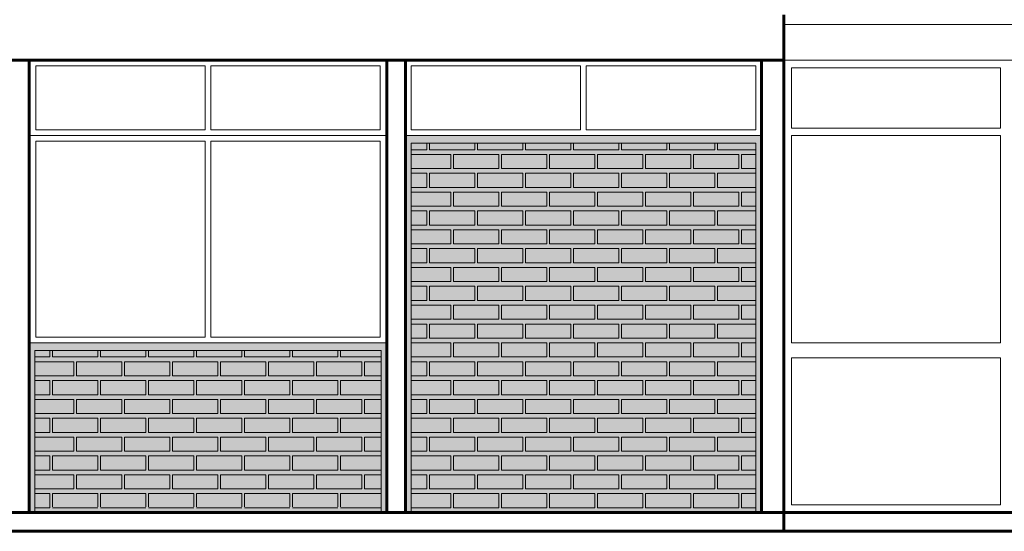
# Model space of a CAD drawing. Units: millimetres. Extents: x 66 to 1059, y 110 to 254.
# Drawn here: x 139 to 145, y 213 to 215 of the extents above; entities that cross this region are included whole.
import ezdxf

# ---------------------------------------------------------------- set-up
doc = ezdxf.new("R2010")
doc.units = ezdxf.units.MM
doc.layers.get('0').update_dxf_attribs({"lineweight": 18})
for name, color, linetype, lineweight in [('0.05', 8, 'Continuous', 5), ('0.13', 6, 'Continuous', 13), ('0.6', 4, 'Continuous', 60)]:
    doc.layers.add(name, color=color, linetype=linetype, lineweight=lineweight)

msp = doc.modelspace()

# ---------------------------------------------------------------- hatches: boundary and pattern name
at = {"layer": '0.05', "true_color": 0x34a8da}
h = msp.add_hatch(color=143, dxfattribs=at)
h.dxf.hatch_style = 1
h.paths.add_polyline_path([(137.4975, 212.6945), (139.3875, 212.6945), (139.3875, 213.5945), (137.4975, 213.5945)])
h.paths.add_polyline_path([(139.4875, 213.5945), (141.3875, 213.5945), (141.3875, 212.6945), (139.4875, 212.6945)])
h.paths.add_polyline_path([(141.4875, 212.6945), (143.3775, 212.6945), (143.3775, 214.6945), (141.4875, 214.6945)])

# ---------------------------------------------------------------- linework, layer by layer
at = {"ltscale": 0.06}
for p, q in [((140.4225, 215.0645), (140.4225, 214.7245)), ((140.4525, 215.0645), (140.4525, 214.7245)), ((142.4175, 215.0645), (142.4175, 214.7245)), ((142.4475, 215.0645), (142.4475, 214.7245)), ((139.4925, 214.6945), (141.3825, 214.6945)), ((141.4875, 214.6945), (143.3775, 214.6945)), ((141.5175, 212.6945), (141.5175, 214.6545)), ((141.5175, 214.6545), (143.3475, 214.6545)), ((143.3475, 212.6945), (143.3475, 214.6545)), ((139.4875, 213.5945), (141.3875, 213.5945)), ((139.5175, 213.5545), (141.3575, 213.5545)), ((139.5175, 212.6945), (139.5175, 213.5545)), ((141.3575, 212.6945), (141.3575, 213.5545))]:
    msp.add_line(p, q, dxfattribs=at)
for points in [[(140.4225, 214.7245), (139.5225, 214.7245), (139.5225, 215.0645), (140.4225, 215.0645)], [(140.4525, 215.0645), (141.3525, 215.0645), (141.3525, 214.7245), (140.4525, 214.7245)], [(142.4175, 214.7245), (141.5175, 214.7245), (141.5175, 215.0645), (142.4175, 215.0645)], [(142.4475, 215.0645), (143.3475, 215.0645), (143.3475, 214.7245), (142.4475, 214.7245)]]:
    msp.add_lwpolyline(points, dxfattribs=at)
at = {"layer": '0.05', "ltscale": 0.06}
for p, q in [((141.6, 214.6195), (141.5175, 214.6195)), ((141.6, 214.6195), (141.6, 214.6545)), ((141.615, 214.6195), (141.615, 214.6545)), ((141.855, 214.6195), (141.615, 214.6195)), ((141.855, 214.6195), (141.855, 214.6545)), ((141.87, 214.6195), (141.87, 214.6545)), ((142.11, 214.6195), (141.87, 214.6195)), ((142.11, 214.6195), (142.11, 214.6545)), ((142.125, 214.6195), (142.125, 214.6545)), ((142.365, 214.6195), (142.125, 214.6195)), ((142.365, 214.6195), (142.365, 214.6545)), ((142.38, 214.6195), (142.38, 214.6545)), ((142.62, 214.6195), (142.38, 214.6195)), ((142.62, 214.6195), (142.62, 214.6545)), ((142.635, 214.6195), (142.635, 214.6545)), ((142.875, 214.6195), (142.875, 214.6545)), ((142.89, 214.6195), (142.89, 214.6545)), ((143.13, 214.6195), (142.89, 214.6195)), ((143.13, 214.6195), (143.13, 214.6545)), ((143.145, 214.6195), (143.145, 214.6545)), ((143.3475, 214.6195), (143.145, 214.6195)), ((141.7275, 214.5945), (141.5175, 214.5945)), ((141.7275, 214.5195), (141.7275, 214.5945)), ((141.7425, 214.5195), (141.7425, 214.5945)), ((141.9825, 214.5945), (141.7425, 214.5945)), ((141.9825, 214.5195), (141.9825, 214.5945)), ((141.9975, 214.5195), (141.9975, 214.5945)), ((142.2375, 214.5945), (141.9975, 214.5945)), ((142.2375, 214.5195), (142.2375, 214.5945)), ((142.2525, 214.5195), (142.2525, 214.5945)), ((142.4925, 214.5945), (142.2525, 214.5945)), ((142.4925, 214.5195), (142.4925, 214.5945)), ((142.5075, 214.5195), (142.5075, 214.5945)), ((142.7475, 214.5945), (142.5075, 214.5945)), ((142.7475, 214.5195), (142.7475, 214.5945)), ((142.7625, 214.5195), (142.7625, 214.5945)), ((143.0025, 214.5945), (142.7625, 214.5945)), ((143.0025, 214.5195), (143.0025, 214.5945)), ((143.0175, 214.5195), (143.0175, 214.5945)), ((143.2575, 214.5945), (143.0175, 214.5945)), ((143.2575, 214.5195), (143.2575, 214.5945)), ((143.3475, 214.5945), (143.2725, 214.5945)), ((143.2725, 214.5195), (143.2725, 214.5945)), ((141.7275, 214.5195), (141.5175, 214.5195)), ((141.9825, 214.5195), (141.7425, 214.5195)), ((142.2375, 214.5195), (141.9975, 214.5195)), ((142.4925, 214.5195), (142.2525, 214.5195)), ((142.7475, 214.5195), (142.5075, 214.5195)), ((143.0025, 214.5195), (142.7625, 214.5195)), ((143.2575, 214.5195), (143.0175, 214.5195)), ((143.3475, 214.5195), (143.2725, 214.5195)), ((141.6, 214.4945), (141.5175, 214.4945)), ((141.6, 214.4195), (141.6, 214.4945)), ((141.615, 214.4195), (141.615, 214.4945)), ((141.855, 214.4945), (141.615, 214.4945)), ((141.855, 214.4195), (141.855, 214.4945)), ((141.87, 214.4195), (141.87, 214.4945)), ((142.11, 214.4945), (141.87, 214.4945)), ((142.11, 214.4195), (142.11, 214.4945)), ((142.125, 214.4195), (142.125, 214.4945)), ((142.365, 214.4945), (142.125, 214.4945)), ((142.365, 214.4195), (142.365, 214.4945)), ((142.62, 214.4945), (142.38, 214.4945)), ((142.38, 214.4195), (142.38, 214.4945)), ((142.62, 214.4195), (142.62, 214.4945)), ((142.635, 214.4195), (142.635, 214.4945)), ((142.875, 214.4945), (142.635, 214.4945)), ((142.875, 214.4195), (142.875, 214.4945)), ((143.13, 214.4945), (142.89, 214.4945)), ((142.89, 214.4195), (142.89, 214.4945)), ((143.13, 214.4195), (143.13, 214.4945)), ((143.3475, 214.4945), (143.145, 214.4945)), ((143.145, 214.4195), (143.145, 214.4945)), ((141.6, 214.4195), (141.5175, 214.4195)), ((141.7275, 214.3945), (141.5175, 214.3945)), ((141.855, 214.4195), (141.615, 214.4195)), ((141.7275, 214.3195), (141.7275, 214.3945)), ((141.7425, 214.3195), (141.7425, 214.3945)), ((141.9825, 214.3945), (141.7425, 214.3945)), ((142.11, 214.4195), (141.87, 214.4195)), ((141.9825, 214.3195), (141.9825, 214.3945)), ((141.9975, 214.3195), (141.9975, 214.3945)), ((142.2375, 214.3945), (141.9975, 214.3945)), ((142.365, 214.4195), (142.125, 214.4195)), ((142.2375, 214.3195), (142.2375, 214.3945)), ((142.2525, 214.3195), (142.2525, 214.3945)), ((142.4925, 214.3945), (142.2525, 214.3945)), ((142.62, 214.4195), (142.38, 214.4195)), ((142.4925, 214.3195), (142.4925, 214.3945)), ((142.5075, 214.3195), (142.5075, 214.3945)), ((142.7475, 214.3945), (142.5075, 214.3945)), ((142.875, 214.4195), (142.635, 214.4195)), ((142.7475, 214.3195), (142.7475, 214.3945)), ((142.7625, 214.3195), (142.7625, 214.3945)), ((143.0025, 214.3945), (142.7625, 214.3945)), ((143.13, 214.4195), (142.89, 214.4195)), ((143.0025, 214.3195), (143.0025, 214.3945)), ((143.0175, 214.3195), (143.0175, 214.3945)), ((143.2575, 214.3945), (143.0175, 214.3945)), ((143.3475, 214.4195), (143.145, 214.4195)), ((143.2575, 214.3195), (143.2575, 214.3945)), ((143.3475, 214.3945), (143.2725, 214.3945)), ((143.2725, 214.3195), (143.2725, 214.3945)), ((141.7275, 214.3195), (141.5175, 214.3195)), ((141.6, 214.2945), (141.5175, 214.2945)), ((141.6, 214.2195), (141.6, 214.2945)), ((141.615, 214.2195), (141.615, 214.2945)), ((141.855, 214.2945), (141.615, 214.2945)), ((141.9825, 214.3195), (141.7425, 214.3195)), ((141.855, 214.2195), (141.855, 214.2945)), ((141.87, 214.2195), (141.87, 214.2945)), ((142.11, 214.2945), (141.87, 214.2945)), ((142.2375, 214.3195), (141.9975, 214.3195)), ((142.11, 214.2195), (142.11, 214.2945)), ((142.125, 214.2195), (142.125, 214.2945)), ((142.365, 214.2945), (142.125, 214.2945)), ((142.4925, 214.3195), (142.2525, 214.3195)), ((142.365, 214.2195), (142.365, 214.2945)), ((142.62, 214.2945), (142.38, 214.2945)), ((142.38, 214.2195), (142.38, 214.2945)), ((142.7475, 214.3195), (142.5075, 214.3195)), ((142.62, 214.2195), (142.62, 214.2945)), ((142.635, 214.2195), (142.635, 214.2945)), ((142.875, 214.2945), (142.635, 214.2945)), ((143.0025, 214.3195), (142.7625, 214.3195)), ((142.875, 214.2195), (142.875, 214.2945)), ((143.13, 214.2945), (142.89, 214.2945)), ((142.89, 214.2195), (142.89, 214.2945)), ((143.2575, 214.3195), (143.0175, 214.3195)), ((143.13, 214.2195), (143.13, 214.2945)), ((143.3475, 214.2945), (143.145, 214.2945)), ((143.145, 214.2195), (143.145, 214.2945)), ((143.3475, 214.3195), (143.2725, 214.3195)), ((141.6, 214.2195), (141.5175, 214.2195)), ((141.7275, 214.1945), (141.5175, 214.1945)), ((141.855, 214.2195), (141.615, 214.2195)), ((141.7275, 214.1195), (141.7275, 214.1945)), ((141.7425, 214.1195), (141.7425, 214.1945)), ((141.9825, 214.1945), (141.7425, 214.1945)), ((142.11, 214.2195), (141.87, 214.2195)), ((141.9825, 214.1195), (141.9825, 214.1945)), ((141.9975, 214.1195), (141.9975, 214.1945)), ((142.2375, 214.1945), (141.9975, 214.1945)), ((142.365, 214.2195), (142.125, 214.2195)), ((142.2375, 214.1195), (142.2375, 214.1945)), ((142.2525, 214.1195), (142.2525, 214.1945)), ((142.4925, 214.1945), (142.2525, 214.1945)), ((142.62, 214.2195), (142.38, 214.2195)), ((142.4925, 214.1195), (142.4925, 214.1945)), ((142.5075, 214.1195), (142.5075, 214.1945)), ((142.7475, 214.1945), (142.5075, 214.1945)), ((142.875, 214.2195), (142.635, 214.2195)), ((142.7475, 214.1195), (142.7475, 214.1945)), ((143.13, 214.2195), (142.89, 214.2195)), ((143.0025, 214.1195), (143.0025, 214.1945)), ((143.0175, 214.1195), (143.0175, 214.1945)), ((143.2575, 214.1945), (143.0175, 214.1945)), ((143.3475, 214.2195), (143.145, 214.2195)), ((143.2575, 214.1195), (143.2575, 214.1945)), ((143.3475, 214.1945), (143.2725, 214.1945)), ((143.2725, 214.1195), (143.2725, 214.1945)), ((141.7275, 214.1195), (141.5175, 214.1195)), ((141.6, 214.0945), (141.5175, 214.0945)), ((141.6, 214.0195), (141.6, 214.0945)), ((141.615, 214.0195), (141.615, 214.0945)), ((141.855, 214.0945), (141.615, 214.0945)), ((141.9825, 214.1195), (141.7425, 214.1195)), ((141.855, 214.0195), (141.855, 214.0945)), ((141.87, 214.0195), (141.87, 214.0945)), ((142.11, 214.0945), (141.87, 214.0945)), ((142.2375, 214.1195), (141.9975, 214.1195)), ((142.11, 214.0195), (142.11, 214.0945)), ((142.125, 214.0195), (142.125, 214.0945)), ((142.365, 214.0945), (142.125, 214.0945)), ((142.4925, 214.1195), (142.2525, 214.1195)), ((142.365, 214.0195), (142.365, 214.0945)), ((142.62, 214.0945), (142.38, 214.0945)), ((142.38, 214.0195), (142.38, 214.0945)), ((142.7475, 214.1195), (142.5075, 214.1195)), ((142.62, 214.0195), (142.62, 214.0945)), ((142.635, 214.0195), (142.635, 214.0945)), ((142.875, 214.0945), (142.635, 214.0945)), ((142.875, 214.0195), (142.875, 214.0945)), ((143.13, 214.0945), (142.89, 214.0945)), ((142.89, 214.0195), (142.89, 214.0945)), ((143.2575, 214.1195), (143.0175, 214.1195)), ((143.13, 214.0195), (143.13, 214.0945)), ((143.3475, 214.0945), (143.145, 214.0945)), ((143.145, 214.0195), (143.145, 214.0945)), ((143.3475, 214.1195), (143.2725, 214.1195)), ((141.6, 214.0195), (141.5175, 214.0195)), ((141.7275, 213.9945), (141.5175, 213.9945)), ((141.855, 214.0195), (141.615, 214.0195)), ((141.7275, 213.9195), (141.7275, 213.9945)), ((141.7425, 213.9195), (141.7425, 213.9945)), ((141.9825, 213.9945), (141.7425, 213.9945)), ((142.11, 214.0195), (141.87, 214.0195)), ((141.9825, 213.9195), (141.9825, 213.9945)), ((141.9975, 213.9195), (141.9975, 213.9945)), ((142.2375, 213.9945), (141.9975, 213.9945)), ((142.365, 214.0195), (142.125, 214.0195)), ((142.2375, 213.9195), (142.2375, 213.9945)), ((142.2525, 213.9195), (142.2525, 213.9945)), ((142.4925, 213.9945), (142.2525, 213.9945)), ((142.62, 214.0195), (142.38, 214.0195)), ((142.4925, 213.9195), (142.4925, 213.9945)), ((142.5075, 213.9195), (142.5075, 213.9945)), ((142.7475, 213.9945), (142.5075, 213.9945)), ((142.7475, 213.9195), (142.7475, 213.9945)), ((142.7625, 213.9195), (142.7625, 213.9945)), ((143.0025, 213.9945), (142.7625, 213.9945)), ((143.13, 214.0195), (142.89, 214.0195)), ((143.0025, 213.9195), (143.0025, 213.9945)), ((143.0175, 213.9195), (143.0175, 213.9945)), ((143.2575, 213.9945), (143.0175, 213.9945)), ((143.3475, 214.0195), (143.145, 214.0195)), ((143.2575, 213.9195), (143.2575, 213.9945)), ((143.3475, 213.9945), (143.2725, 213.9945)), ((143.2725, 213.9195), (143.2725, 213.9945)), ((141.7275, 213.9195), (141.5175, 213.9195)), ((141.6, 213.8945), (141.5175, 213.8945)), ((141.6, 213.8195), (141.6, 213.8945)), ((141.615, 213.8195), (141.615, 213.8945)), ((141.855, 213.8945), (141.615, 213.8945)), ((141.9825, 213.9195), (141.7425, 213.9195)), ((141.855, 213.8195), (141.855, 213.8945)), ((141.87, 213.8195), (141.87, 213.8945)), ((142.11, 213.8945), (141.87, 213.8945)), ((142.2375, 213.9195), (141.9975, 213.9195)), ((142.11, 213.8195), (142.11, 213.8945)), ((142.125, 213.8195), (142.125, 213.8945)), ((142.365, 213.8945), (142.125, 213.8945)), ((142.4925, 213.9195), (142.2525, 213.9195)), ((142.365, 213.8195), (142.365, 213.8945)), ((142.62, 213.8945), (142.38, 213.8945)), ((142.38, 213.8195), (142.38, 213.8945)), ((142.7475, 213.9195), (142.5075, 213.9195)), ((142.62, 213.8195), (142.62, 213.8945)), ((142.635, 213.8195), (142.635, 213.8945)), ((142.875, 213.8945), (142.635, 213.8945)), ((143.0025, 213.9195), (142.7625, 213.9195)), ((142.875, 213.8195), (142.875, 213.8945)), ((143.13, 213.8945), (142.89, 213.8945)), ((142.89, 213.8195), (142.89, 213.8945)), ((143.2575, 213.9195), (143.0175, 213.9195)), ((143.13, 213.8195), (143.13, 213.8945)), ((143.3475, 213.8945), (143.145, 213.8945)), ((143.145, 213.8195), (143.145, 213.8945)), ((143.3475, 213.9195), (143.2725, 213.9195)), ((141.6, 213.8195), (141.5175, 213.8195)), ((141.855, 213.8195), (141.615, 213.8195)), ((142.11, 213.8195), (141.87, 213.8195)), ((142.365, 213.8195), (142.125, 213.8195)), ((142.62, 213.8195), (142.38, 213.8195)), ((142.875, 213.8195), (142.635, 213.8195)), ((143.13, 213.8195), (142.89, 213.8195)), ((143.3475, 213.8195), (143.145, 213.8195)), ((141.7275, 213.7945), (141.5175, 213.7945)), ((141.7275, 213.7195), (141.7275, 213.7945)), ((141.7425, 213.7195), (141.7425, 213.7945)), ((141.9825, 213.7945), (141.7425, 213.7945)), ((141.9825, 213.7195), (141.9825, 213.7945)), ((141.9975, 213.7195), (141.9975, 213.7945)), ((142.2375, 213.7945), (141.9975, 213.7945)), ((142.2375, 213.7195), (142.2375, 213.7945)), ((142.2525, 213.7195), (142.2525, 213.7945)), ((142.4925, 213.7945), (142.2525, 213.7945)), ((142.4925, 213.7195), (142.4925, 213.7945)), ((142.5075, 213.7195), (142.5075, 213.7945)), ((142.7475, 213.7945), (142.5075, 213.7945)), ((142.7475, 213.7195), (142.7475, 213.7945)), ((142.7625, 213.7195), (142.7625, 213.7945)), ((143.0025, 213.7945), (142.7625, 213.7945)), ((143.0025, 213.7195), (143.0025, 213.7945)), ((143.0175, 213.7195), (143.0175, 213.7945)), ((143.2575, 213.7945), (143.0175, 213.7945)), ((143.2575, 213.7195), (143.2575, 213.7945)), ((143.3475, 213.7945), (143.2725, 213.7945)), ((143.2725, 213.7195), (143.2725, 213.7945)), ((141.7275, 213.7195), (141.5175, 213.7195)), ((141.9825, 213.7195), (141.7425, 213.7195)), ((142.2375, 213.7195), (141.9975, 213.7195)), ((142.4925, 213.7195), (142.2525, 213.7195)), ((142.7475, 213.7195), (142.5075, 213.7195)), ((143.0025, 213.7195), (142.7625, 213.7195)), ((143.2575, 213.7195), (143.0175, 213.7195)), ((143.3475, 213.7195), (143.2725, 213.7195)), ((141.6, 213.6945), (141.5175, 213.6945)), ((141.6, 213.6195), (141.6, 213.6945)), ((141.615, 213.6195), (141.615, 213.6945)), ((141.855, 213.6945), (141.615, 213.6945)), ((141.855, 213.6195), (141.855, 213.6945)), ((141.87, 213.6195), (141.87, 213.6945)), ((142.11, 213.6945), (141.87, 213.6945)), ((142.11, 213.6195), (142.11, 213.6945)), ((142.125, 213.6195), (142.125, 213.6945)), ((142.365, 213.6945), (142.125, 213.6945)), ((142.365, 213.6195), (142.365, 213.6945)), ((142.62, 213.6945), (142.38, 213.6945)), ((142.38, 213.6195), (142.38, 213.6945)), ((142.62, 213.6195), (142.62, 213.6945)), ((142.635, 213.6195), (142.635, 213.6945)), ((142.875, 213.6945), (142.635, 213.6945)), ((142.875, 213.6195), (142.875, 213.6945)), ((143.13, 213.6945), (142.89, 213.6945)), ((142.89, 213.6195), (142.89, 213.6945)), ((143.13, 213.6195), (143.13, 213.6945)), ((143.3475, 213.6945), (143.145, 213.6945)), ((143.145, 213.6195), (143.145, 213.6945)), ((141.6, 213.6195), (141.5175, 213.6195)), ((141.855, 213.6195), (141.615, 213.6195)), ((142.11, 213.6195), (141.87, 213.6195)), ((142.365, 213.6195), (142.125, 213.6195)), ((142.62, 213.6195), (142.38, 213.6195)), ((142.875, 213.6195), (142.635, 213.6195)), ((143.13, 213.6195), (142.89, 213.6195)), ((143.3475, 213.6195), (143.145, 213.6195)), ((141.7275, 213.5945), (141.5175, 213.5945)), ((141.7275, 213.5195), (141.7275, 213.5945)), ((141.7425, 213.5195), (141.7425, 213.5945)), ((141.9825, 213.5945), (141.7425, 213.5945)), ((141.9825, 213.5195), (141.9825, 213.5945)), ((141.9975, 213.5195), (141.9975, 213.5945)), ((142.2375, 213.5945), (141.9975, 213.5945)), ((142.2375, 213.5195), (142.2375, 213.5945)), ((142.2525, 213.5195), (142.2525, 213.5945)), ((142.4925, 213.5945), (142.2525, 213.5945)), ((142.4925, 213.5195), (142.4925, 213.5945)), ((142.5075, 213.5195), (142.5075, 213.5945)), ((142.7475, 213.5945), (142.5075, 213.5945)), ((142.7475, 213.5195), (142.7475, 213.5945)), ((142.7625, 213.5195), (142.7625, 213.5945)), ((143.0025, 213.5945), (142.7625, 213.5945)), ((143.0025, 213.5195), (143.0025, 213.5945)), ((143.0175, 213.5195), (143.0175, 213.5945)), ((143.2575, 213.5945), (143.0175, 213.5945)), ((143.2575, 213.5195), (143.2575, 213.5945)), ((143.3475, 213.5945), (143.2725, 213.5945)), ((143.2725, 213.5195), (143.2725, 213.5945)), ((139.5175, 213.5195), (139.5975, 213.5195)), ((139.5975, 213.5195), (139.5975, 213.5545)), ((139.6125, 213.5195), (139.6125, 213.5545)), ((139.6125, 213.5195), (139.8525, 213.5195)), ((139.8525, 213.5195), (139.8525, 213.5545)), ((139.8675, 213.5195), (139.8675, 213.5545)), ((139.8675, 213.5195), (140.1075, 213.5195)), ((140.1075, 213.5195), (140.1075, 213.5545)), ((140.1225, 213.5195), (140.1225, 213.5545)), ((140.1225, 213.5195), (140.3625, 213.5195)), ((140.3625, 213.5195), (140.3625, 213.5545)), ((140.3775, 213.5195), (140.3775, 213.5545)), ((140.3775, 213.5195), (140.6175, 213.5195)), ((140.6175, 213.5195), (140.6175, 213.5545)), ((140.6325, 213.5195), (140.6325, 213.5545)), ((140.6325, 213.5195), (140.8725, 213.5195)), ((140.8725, 213.5195), (140.8725, 213.5545)), ((140.8875, 213.5195), (140.8875, 213.5545)), ((140.8875, 213.5195), (141.1275, 213.5195)), ((141.1275, 213.5195), (141.1275, 213.5545)), ((141.1425, 213.5195), (141.1425, 213.5545)), ((141.1425, 213.5195), (141.3575, 213.5195)), ((141.7275, 213.5195), (141.5175, 213.5195)), ((141.9825, 213.5195), (141.7425, 213.5195)), ((142.2375, 213.5195), (141.9975, 213.5195)), ((142.4925, 213.5195), (142.2525, 213.5195)), ((142.7475, 213.5195), (142.5075, 213.5195)), ((143.0025, 213.5195), (142.7625, 213.5195)), ((143.2575, 213.5195), (143.0175, 213.5195)), ((143.3475, 213.5195), (143.2725, 213.5195)), ((139.5175, 213.4945), (139.725, 213.4945)), ((139.725, 213.4195), (139.725, 213.4945)), ((139.74, 213.4195), (139.74, 213.4945)), ((139.74, 213.4945), (139.98, 213.4945)), ((139.98, 213.4195), (139.98, 213.4945)), ((139.995, 213.4195), (139.995, 213.4945)), ((139.995, 213.4945), (140.235, 213.4945)), ((140.235, 213.4195), (140.235, 213.4945)), ((140.25, 213.4195), (140.25, 213.4945)), ((140.25, 213.4945), (140.49, 213.4945)), ((140.49, 213.4195), (140.49, 213.4945)), ((140.505, 213.4195), (140.505, 213.4945)), ((140.505, 213.4945), (140.745, 213.4945)), ((140.745, 213.4195), (140.745, 213.4945)), ((140.76, 213.4195), (140.76, 213.4945)), ((140.76, 213.4945), (141, 213.4945)), ((141, 213.4195), (141, 213.4945)), ((141.015, 213.4195), (141.015, 213.4945)), ((141.015, 213.4945), (141.255, 213.4945)), ((141.255, 213.4195), (141.255, 213.4945)), ((141.27, 213.4195), (141.27, 213.4945)), ((141.27, 213.4945), (141.3575, 213.4945)), ((141.6, 213.4945), (141.5175, 213.4945)), ((141.6, 213.4195), (141.6, 213.4945)), ((141.615, 213.4195), (141.615, 213.4945)), ((141.855, 213.4945), (141.615, 213.4945)), ((141.855, 213.4195), (141.855, 213.4945)), ((141.87, 213.4195), (141.87, 213.4945)), ((142.11, 213.4945), (141.87, 213.4945)), ((142.11, 213.4195), (142.11, 213.4945)), ((142.125, 213.4195), (142.125, 213.4945)), ((142.365, 213.4945), (142.125, 213.4945)), ((142.365, 213.4195), (142.365, 213.4945)), ((142.62, 213.4945), (142.38, 213.4945)), ((142.38, 213.4195), (142.38, 213.4945)), ((142.62, 213.4195), (142.62, 213.4945)), ((142.635, 213.4195), (142.635, 213.4945)), ((142.875, 213.4945), (142.635, 213.4945)), ((142.875, 213.4195), (142.875, 213.4945)), ((143.13, 213.4945), (142.89, 213.4945)), ((142.89, 213.4195), (142.89, 213.4945)), ((143.13, 213.4195), (143.13, 213.4945)), ((143.3475, 213.4945), (143.145, 213.4945)), ((143.145, 213.4195), (143.145, 213.4945)), ((139.5175, 213.4195), (139.725, 213.4195)), ((139.74, 213.4195), (139.98, 213.4195)), ((139.995, 213.4195), (140.235, 213.4195)), ((140.25, 213.4195), (140.49, 213.4195)), ((140.505, 213.4195), (140.745, 213.4195)), ((140.76, 213.4195), (141, 213.4195)), ((141.015, 213.4195), (141.255, 213.4195)), ((141.27, 213.4195), (141.3575, 213.4195)), ((141.6, 213.4195), (141.5175, 213.4195)), ((141.855, 213.4195), (141.615, 213.4195)), ((142.11, 213.4195), (141.87, 213.4195)), ((142.365, 213.4195), (142.125, 213.4195)), ((142.62, 213.4195), (142.38, 213.4195)), ((142.875, 213.4195), (142.635, 213.4195)), ((143.13, 213.4195), (142.89, 213.4195)), ((143.3475, 213.4195), (143.145, 213.4195)), ((139.5175, 213.3945), (139.5975, 213.3945)), ((139.5975, 213.3195), (139.5975, 213.3945)), ((139.6125, 213.3195), (139.6125, 213.3945)), ((139.6125, 213.3945), (139.8525, 213.3945)), ((139.8525, 213.3195), (139.8525, 213.3945)), ((139.8675, 213.3195), (139.8675, 213.3945)), ((139.8675, 213.3945), (140.1075, 213.3945)), ((140.1075, 213.3195), (140.1075, 213.3945)), ((140.1225, 213.3195), (140.1225, 213.3945)), ((140.1225, 213.3945), (140.3625, 213.3945)), ((140.3625, 213.3195), (140.3625, 213.3945)), ((140.3775, 213.3195), (140.3775, 213.3945)), ((140.3775, 213.3945), (140.6175, 213.3945)), ((140.6175, 213.3195), (140.6175, 213.3945)), ((140.6325, 213.3195), (140.6325, 213.3945)), ((140.6325, 213.3945), (140.8725, 213.3945)), ((140.8725, 213.3195), (140.8725, 213.3945)), ((140.8875, 213.3195), (140.8875, 213.3945)), ((140.8875, 213.3945), (141.1275, 213.3945)), ((141.1275, 213.3195), (141.1275, 213.3945)), ((141.1425, 213.3195), (141.1425, 213.3945)), ((141.1425, 213.3945), (141.3575, 213.3945)), ((141.7275, 213.3945), (141.5175, 213.3945)), ((141.7275, 213.3195), (141.7275, 213.3945)), ((141.7425, 213.3195), (141.7425, 213.3945)), ((141.9825, 213.3945), (141.7425, 213.3945)), ((141.9825, 213.3195), (141.9825, 213.3945)), ((141.9975, 213.3195), (141.9975, 213.3945)), ((142.2375, 213.3945), (141.9975, 213.3945)), ((142.2375, 213.3195), (142.2375, 213.3945)), ((142.2525, 213.3195), (142.2525, 213.3945)), ((142.4925, 213.3945), (142.2525, 213.3945)), ((142.4925, 213.3195), (142.4925, 213.3945)), ((142.5075, 213.3195), (142.5075, 213.3945)), ((142.7475, 213.3945), (142.5075, 213.3945)), ((142.7475, 213.3195), (142.7475, 213.3945)), ((142.7625, 213.3195), (142.7625, 213.3945)), ((143.0025, 213.3945), (142.7625, 213.3945)), ((143.0025, 213.3195), (143.0025, 213.3945)), ((143.0175, 213.3195), (143.0175, 213.3945)), ((143.2575, 213.3945), (143.0175, 213.3945)), ((143.2575, 213.3195), (143.2575, 213.3945)), ((143.3475, 213.3945), (143.2725, 213.3945)), ((143.2725, 213.3195), (143.2725, 213.3945)), ((139.5175, 213.3195), (139.5975, 213.3195)), ((139.6125, 213.3195), (139.8525, 213.3195)), ((139.8675, 213.3195), (140.1075, 213.3195)), ((140.1225, 213.3195), (140.3625, 213.3195)), ((140.3775, 213.3195), (140.6175, 213.3195)), ((140.6325, 213.3195), (140.8725, 213.3195)), ((141.1425, 213.3195), (141.3575, 213.3195)), ((141.7275, 213.3195), (141.5175, 213.3195)), ((141.9825, 213.3195), (141.7425, 213.3195)), ((142.2375, 213.3195), (141.9975, 213.3195)), ((142.4925, 213.3195), (142.2525, 213.3195)), ((142.7475, 213.3195), (142.5075, 213.3195)), ((143.0025, 213.3195), (142.7625, 213.3195)), ((143.2575, 213.3195), (143.0175, 213.3195)), ((143.3475, 213.3195), (143.2725, 213.3195)), ((139.5175, 213.2945), (139.725, 213.2945)), ((139.725, 213.2195), (139.725, 213.2945)), ((139.74, 213.2195), (139.74, 213.2945)), ((139.74, 213.2945), (139.98, 213.2945)), ((139.98, 213.2195), (139.98, 213.2945)), ((139.995, 213.2195), (139.995, 213.2945)), ((139.995, 213.2945), (140.235, 213.2945)), ((140.235, 213.2195), (140.235, 213.2945)), ((140.25, 213.2195), (140.25, 213.2945)), ((140.25, 213.2945), (140.49, 213.2945)), ((140.49, 213.2195), (140.49, 213.2945)), ((140.505, 213.2195), (140.505, 213.2945)), ((140.505, 213.2945), (140.745, 213.2945)), ((140.745, 213.2195), (140.745, 213.2945)), ((140.76, 213.2195), (140.76, 213.2945)), ((140.76, 213.2945), (141, 213.2945)), ((141, 213.2195), (141, 213.2945)), ((141.015, 213.2195), (141.015, 213.2945)), ((141.015, 213.2945), (141.255, 213.2945)), ((141.255, 213.2195), (141.255, 213.2945)), ((141.27, 213.2195), (141.27, 213.2945)), ((141.27, 213.2945), (141.3575, 213.2945)), ((141.6, 213.2945), (141.5175, 213.2945)), ((141.6, 213.2195), (141.6, 213.2945)), ((141.615, 213.2195), (141.615, 213.2945)), ((141.855, 213.2945), (141.615, 213.2945)), ((141.855, 213.2195), (141.855, 213.2945)), ((141.87, 213.2195), (141.87, 213.2945)), ((142.11, 213.2945), (141.87, 213.2945)), ((142.11, 213.2195), (142.11, 213.2945)), ((142.125, 213.2195), (142.125, 213.2945)), ((142.365, 213.2945), (142.125, 213.2945)), ((142.365, 213.2195), (142.365, 213.2945)), ((142.62, 213.2945), (142.38, 213.2945)), ((142.38, 213.2195), (142.38, 213.2945)), ((142.62, 213.2195), (142.62, 213.2945)), ((142.635, 213.2195), (142.635, 213.2945)), ((142.875, 213.2945), (142.635, 213.2945)), ((142.875, 213.2195), (142.875, 213.2945)), ((142.89, 213.2195), (142.89, 213.2945)), ((143.13, 213.2195), (143.13, 213.2945)), ((143.3475, 213.2945), (143.145, 213.2945)), ((143.145, 213.2195), (143.145, 213.2945)), ((139.5175, 213.2195), (139.725, 213.2195)), ((139.5175, 213.1945), (139.5975, 213.1945)), ((139.5975, 213.1195), (139.5975, 213.1945)), ((139.6125, 213.1195), (139.6125, 213.1945)), ((139.6125, 213.1945), (139.8525, 213.1945)), ((139.74, 213.2195), (139.98, 213.2195)), ((139.8525, 213.1195), (139.8525, 213.1945)), ((139.8675, 213.1195), (139.8675, 213.1945)), ((139.8675, 213.1945), (140.1075, 213.1945)), ((139.995, 213.2195), (140.235, 213.2195)), ((140.1075, 213.1195), (140.1075, 213.1945)), ((140.1225, 213.1195), (140.1225, 213.1945)), ((140.1225, 213.1945), (140.3625, 213.1945)), ((140.25, 213.2195), (140.49, 213.2195)), ((140.3625, 213.1195), (140.3625, 213.1945)), ((140.3775, 213.1195), (140.3775, 213.1945)), ((140.3775, 213.1945), (140.6175, 213.1945)), ((140.505, 213.2195), (140.745, 213.2195)), ((140.6175, 213.1195), (140.6175, 213.1945)), ((140.6325, 213.1195), (140.6325, 213.1945)), ((140.6325, 213.1945), (140.8725, 213.1945)), ((140.76, 213.2195), (141, 213.2195)), ((140.8725, 213.1195), (140.8725, 213.1945)), ((140.8875, 213.1195), (140.8875, 213.1945)), ((140.8875, 213.1945), (141.1275, 213.1945)), ((141.015, 213.2195), (141.255, 213.2195)), ((141.1275, 213.1195), (141.1275, 213.1945)), ((141.1425, 213.1195), (141.1425, 213.1945)), ((141.1425, 213.1945), (141.3575, 213.1945)), ((141.27, 213.2195), (141.3575, 213.2195)), ((141.6, 213.2195), (141.5175, 213.2195)), ((141.7275, 213.1945), (141.5175, 213.1945)), ((141.855, 213.2195), (141.615, 213.2195)), ((141.7275, 213.1195), (141.7275, 213.1945)), ((141.7425, 213.1195), (141.7425, 213.1945)), ((141.9825, 213.1945), (141.7425, 213.1945)), ((142.11, 213.2195), (141.87, 213.2195)), ((141.9825, 213.1195), (141.9825, 213.1945)), ((141.9975, 213.1195), (141.9975, 213.1945)), ((142.2375, 213.1945), (141.9975, 213.1945)), ((142.365, 213.2195), (142.125, 213.2195)), ((142.2375, 213.1195), (142.2375, 213.1945)), ((142.2525, 213.1195), (142.2525, 213.1945)), ((142.4925, 213.1945), (142.2525, 213.1945)), ((142.62, 213.2195), (142.38, 213.2195)), ((142.4925, 213.1195), (142.4925, 213.1945)), ((142.5075, 213.1195), (142.5075, 213.1945)), ((142.7475, 213.1945), (142.5075, 213.1945)), ((142.875, 213.2195), (142.635, 213.2195)), ((142.7475, 213.1195), (142.7475, 213.1945)), ((142.7625, 213.1195), (142.7625, 213.1945)), ((143.0025, 213.1945), (142.7625, 213.1945)), ((143.0025, 213.1195), (143.0025, 213.1945)), ((143.2575, 213.1945), (143.0175, 213.1945)), ((143.3475, 213.2195), (143.145, 213.2195)), ((143.2575, 213.1195), (143.2575, 213.1945)), ((143.3475, 213.1945), (143.2725, 213.1945)), ((143.2725, 213.1195), (143.2725, 213.1945)), ((139.5175, 213.1195), (139.5975, 213.1195)), ((139.5175, 213.0945), (139.725, 213.0945)), ((139.6125, 213.1195), (139.8525, 213.1195)), ((139.725, 213.0195), (139.725, 213.0945)), ((139.74, 213.0195), (139.74, 213.0945)), ((139.74, 213.0945), (139.98, 213.0945)), ((139.8675, 213.1195), (140.1075, 213.1195)), ((139.98, 213.0195), (139.98, 213.0945)), ((139.995, 213.0195), (139.995, 213.0945)), ((139.995, 213.0945), (140.235, 213.0945)), ((140.1225, 213.1195), (140.3625, 213.1195)), ((140.235, 213.0195), (140.235, 213.0945)), ((140.25, 213.0195), (140.25, 213.0945)), ((140.25, 213.0945), (140.49, 213.0945)), ((140.3775, 213.1195), (140.6175, 213.1195)), ((140.49, 213.0195), (140.49, 213.0945)), ((140.505, 213.0195), (140.505, 213.0945)), ((140.505, 213.0945), (140.745, 213.0945)), ((140.6325, 213.1195), (140.8725, 213.1195)), ((140.745, 213.0195), (140.745, 213.0945)), ((140.76, 213.0195), (140.76, 213.0945)), ((140.76, 213.0945), (141, 213.0945)), ((140.8875, 213.1195), (141.1275, 213.1195)), ((141, 213.0195), (141, 213.0945)), ((141.015, 213.0195), (141.015, 213.0945)), ((141.015, 213.0945), (141.255, 213.0945)), ((141.1425, 213.1195), (141.3575, 213.1195)), ((141.255, 213.0195), (141.255, 213.0945)), ((141.27, 213.0195), (141.27, 213.0945)), ((141.27, 213.0945), (141.3575, 213.0945)), ((141.7275, 213.1195), (141.5175, 213.1195)), ((141.6, 213.0945), (141.5175, 213.0945)), ((141.6, 213.0195), (141.6, 213.0945)), ((141.615, 213.0195), (141.615, 213.0945)), ((141.855, 213.0945), (141.615, 213.0945)), ((141.9825, 213.1195), (141.7425, 213.1195)), ((141.855, 213.0195), (141.855, 213.0945)), ((141.87, 213.0195), (141.87, 213.0945)), ((142.11, 213.0945), (141.87, 213.0945)), ((142.2375, 213.1195), (141.9975, 213.1195)), ((142.11, 213.0195), (142.11, 213.0945)), ((142.125, 213.0195), (142.125, 213.0945)), ((142.365, 213.0945), (142.125, 213.0945)), ((142.4925, 213.1195), (142.2525, 213.1195)), ((142.365, 213.0195), (142.365, 213.0945)), ((142.62, 213.0945), (142.38, 213.0945)), ((142.38, 213.0195), (142.38, 213.0945)), ((142.7475, 213.1195), (142.5075, 213.1195)), ((142.62, 213.0195), (142.62, 213.0945)), ((142.635, 213.0195), (142.635, 213.0945)), ((142.875, 213.0945), (142.635, 213.0945)), ((143.0025, 213.1195), (142.7625, 213.1195)), ((142.875, 213.0195), (142.875, 213.0945)), ((143.13, 213.0945), (142.89, 213.0945)), ((142.89, 213.0195), (142.89, 213.0945)), ((143.2575, 213.1195), (143.0175, 213.1195)), ((143.13, 213.0195), (143.13, 213.0945)), ((143.3475, 213.0945), (143.145, 213.0945)), ((143.145, 213.0195), (143.145, 213.0945)), ((143.3475, 213.1195), (143.2725, 213.1195)), ((139.5175, 213.0195), (139.725, 213.0195)), ((139.5175, 212.9945), (139.5975, 212.9945)), ((139.5975, 212.9195), (139.5975, 212.9945)), ((139.6125, 212.9195), (139.6125, 212.9945)), ((139.6125, 212.9945), (139.8525, 212.9945)), ((139.74, 213.0195), (139.98, 213.0195)), ((139.8525, 212.9195), (139.8525, 212.9945)), ((139.8675, 212.9195), (139.8675, 212.9945)), ((139.8675, 212.9945), (140.1075, 212.9945)), ((139.995, 213.0195), (140.235, 213.0195)), ((140.1075, 212.9195), (140.1075, 212.9945)), ((140.1225, 212.9195), (140.1225, 212.9945)), ((140.1225, 212.9945), (140.3625, 212.9945)), ((140.25, 213.0195), (140.49, 213.0195)), ((140.3625, 212.9195), (140.3625, 212.9945)), ((140.3775, 212.9195), (140.3775, 212.9945)), ((140.3775, 212.9945), (140.6175, 212.9945)), ((140.505, 213.0195), (140.745, 213.0195)), ((140.6175, 212.9195), (140.6175, 212.9945)), ((140.6325, 212.9195), (140.6325, 212.9945)), ((140.6325, 212.9945), (140.8725, 212.9945)), ((140.76, 213.0195), (141, 213.0195)), ((140.8725, 212.9195), (140.8725, 212.9945)), ((140.8875, 212.9195), (140.8875, 212.9945)), ((140.8875, 212.9945), (141.1275, 212.9945)), ((141.015, 213.0195), (141.255, 213.0195)), ((141.1275, 212.9195), (141.1275, 212.9945)), ((141.1425, 212.9195), (141.1425, 212.9945)), ((141.1425, 212.9945), (141.3575, 212.9945)), ((141.27, 213.0195), (141.3575, 213.0195)), ((141.6, 213.0195), (141.5175, 213.0195)), ((141.7275, 212.9945), (141.5175, 212.9945)), ((141.855, 213.0195), (141.615, 213.0195)), ((141.7275, 212.9195), (141.7275, 212.9945)), ((141.7425, 212.9195), (141.7425, 212.9945)), ((141.9825, 212.9945), (141.7425, 212.9945)), ((142.11, 213.0195), (141.87, 213.0195)), ((141.9825, 212.9195), (141.9825, 212.9945)), ((141.9975, 212.9195), (141.9975, 212.9945)), ((142.2375, 212.9945), (141.9975, 212.9945)), ((142.365, 213.0195), (142.125, 213.0195)), ((142.2375, 212.9195), (142.2375, 212.9945)), ((142.2525, 212.9195), (142.2525, 212.9945)), ((142.4925, 212.9945), (142.2525, 212.9945)), ((142.62, 213.0195), (142.38, 213.0195)), ((142.4925, 212.9195), (142.4925, 212.9945)), ((142.5075, 212.9195), (142.5075, 212.9945)), ((142.7475, 212.9945), (142.5075, 212.9945)), ((142.875, 213.0195), (142.635, 213.0195)), ((142.7475, 212.9195), (142.7475, 212.9945)), ((142.7625, 212.9195), (142.7625, 212.9945)), ((143.0025, 212.9945), (142.7625, 212.9945)), ((143.13, 213.0195), (142.89, 213.0195)), ((143.0025, 212.9195), (143.0025, 212.9945)), ((143.0175, 212.9195), (143.0175, 212.9945)), ((143.2575, 212.9945), (143.0175, 212.9945)), ((143.3475, 213.0195), (143.145, 213.0195)), ((143.2575, 212.9195), (143.2575, 212.9945)), ((143.3475, 212.9945), (143.2725, 212.9945)), ((143.2725, 212.9195), (143.2725, 212.9945)), ((139.5175, 212.9195), (139.5975, 212.9195)), ((139.5175, 212.8945), (139.725, 212.8945)), ((139.6125, 212.9195), (139.8525, 212.9195)), ((139.725, 212.8195), (139.725, 212.8945)), ((139.74, 212.8195), (139.74, 212.8945)), ((139.74, 212.8945), (139.98, 212.8945)), ((139.8675, 212.9195), (140.1075, 212.9195)), ((139.98, 212.8195), (139.98, 212.8945)), ((139.995, 212.8195), (139.995, 212.8945)), ((139.995, 212.8945), (140.235, 212.8945)), ((140.1225, 212.9195), (140.3625, 212.9195)), ((140.235, 212.8195), (140.235, 212.8945)), ((140.25, 212.8195), (140.25, 212.8945)), ((140.25, 212.8945), (140.49, 212.8945)), ((140.3775, 212.9195), (140.6175, 212.9195)), ((140.49, 212.8195), (140.49, 212.8945)), ((140.505, 212.8195), (140.505, 212.8945)), ((140.505, 212.8945), (140.745, 212.8945)), ((140.6325, 212.9195), (140.8725, 212.9195)), ((140.745, 212.8195), (140.745, 212.8945)), ((140.76, 212.8195), (140.76, 212.8945)), ((140.76, 212.8945), (141, 212.8945)), ((140.8875, 212.9195), (141.1275, 212.9195)), ((141, 212.8195), (141, 212.8945)), ((141.015, 212.8195), (141.015, 212.8945)), ((141.015, 212.8945), (141.255, 212.8945)), ((141.1425, 212.9195), (141.3575, 212.9195)), ((141.255, 212.8195), (141.255, 212.8945)), ((141.27, 212.8195), (141.27, 212.8945)), ((141.27, 212.8945), (141.3575, 212.8945)), ((141.7275, 212.9195), (141.5175, 212.9195)), ((141.6, 212.8945), (141.5175, 212.8945)), ((141.6, 212.8195), (141.6, 212.8945)), ((141.615, 212.8195), (141.615, 212.8945)), ((141.855, 212.8945), (141.615, 212.8945)), ((141.9825, 212.9195), (141.7425, 212.9195)), ((141.855, 212.8195), (141.855, 212.8945)), ((141.87, 212.8195), (141.87, 212.8945)), ((142.11, 212.8945), (141.87, 212.8945)), ((142.2375, 212.9195), (141.9975, 212.9195)), ((142.11, 212.8195), (142.11, 212.8945)), ((142.125, 212.8195), (142.125, 212.8945)), ((142.365, 212.8945), (142.125, 212.8945)), ((142.4925, 212.9195), (142.2525, 212.9195)), ((142.365, 212.8195), (142.365, 212.8945)), ((142.62, 212.8945), (142.38, 212.8945)), ((142.38, 212.8195), (142.38, 212.8945)), ((142.7475, 212.9195), (142.5075, 212.9195)), ((142.62, 212.8195), (142.62, 212.8945)), ((142.635, 212.8195), (142.635, 212.8945)), ((142.875, 212.8945), (142.635, 212.8945)), ((143.0025, 212.9195), (142.7625, 212.9195)), ((142.875, 212.8195), (142.875, 212.8945)), ((143.13, 212.8945), (142.89, 212.8945)), ((142.89, 212.8195), (142.89, 212.8945)), ((143.2575, 212.9195), (143.0175, 212.9195)), ((143.13, 212.8195), (143.13, 212.8945)), ((143.3475, 212.8945), (143.145, 212.8945)), ((143.145, 212.8195), (143.145, 212.8945)), ((143.3475, 212.9195), (143.2725, 212.9195)), ((139.5175, 212.8195), (139.725, 212.8195)), ((139.5175, 212.7945), (139.5975, 212.7945)), ((139.5975, 212.7195), (139.5975, 212.7945)), ((139.6125, 212.7245), (139.6125, 212.7945)), ((139.6125, 212.7945), (139.8525, 212.7945)), ((139.74, 212.8195), (139.98, 212.8195)), ((139.8525, 212.7245), (139.8525, 212.7945)), ((139.8675, 212.7245), (139.8675, 212.7945)), ((139.8675, 212.7945), (140.1075, 212.7945)), ((139.995, 212.8195), (140.235, 212.8195)), ((140.1075, 212.7245), (140.1075, 212.7945)), ((140.1225, 212.7245), (140.1225, 212.7945)), ((140.1225, 212.7945), (140.3625, 212.7945)), ((140.25, 212.8195), (140.49, 212.8195)), ((140.3625, 212.7245), (140.3625, 212.7945)), ((140.3775, 212.7245), (140.3775, 212.7945)), ((140.3775, 212.7945), (140.6175, 212.7945)), ((140.505, 212.8195), (140.745, 212.8195)), ((140.6175, 212.7245), (140.6175, 212.7945)), ((140.6325, 212.7245), (140.6325, 212.7945)), ((140.6325, 212.7945), (140.8725, 212.7945)), ((140.76, 212.8195), (141, 212.8195)), ((140.8725, 212.7245), (140.8725, 212.7945)), ((140.8875, 212.7245), (140.8875, 212.7945)), ((140.8875, 212.7945), (141.1275, 212.7945)), ((141.015, 212.8195), (141.255, 212.8195)), ((141.1275, 212.7245), (141.1275, 212.7945)), ((141.1425, 212.7245), (141.1425, 212.7945)), ((141.1425, 212.7945), (141.3575, 212.7945)), ((141.27, 212.8195), (141.3575, 212.8195)), ((141.6, 212.8195), (141.5175, 212.8195)), ((141.7275, 212.7945), (141.5175, 212.7945)), ((141.855, 212.8195), (141.615, 212.8195)), ((141.7275, 212.7195), (141.7275, 212.7945)), ((141.7425, 212.7195), (141.7425, 212.7945)), ((141.9825, 212.7945), (141.7425, 212.7945)), ((142.11, 212.8195), (141.87, 212.8195)), ((141.9825, 212.7195), (141.9825, 212.7945)), ((141.9975, 212.7195), (141.9975, 212.7945)), ((142.2375, 212.7945), (141.9975, 212.7945)), ((142.365, 212.8195), (142.125, 212.8195)), ((142.2375, 212.7195), (142.2375, 212.7945)), ((142.2525, 212.7195), (142.2525, 212.7945)), ((142.4925, 212.7945), (142.2525, 212.7945)), ((142.62, 212.8195), (142.38, 212.8195)), ((142.4925, 212.7195), (142.4925, 212.7945)), ((142.5075, 212.7195), (142.5075, 212.7945)), ((142.7475, 212.7945), (142.5075, 212.7945)), ((142.875, 212.8195), (142.635, 212.8195)), ((142.7475, 212.7195), (142.7475, 212.7945)), ((142.7625, 212.7195), (142.7625, 212.7945)), ((143.0025, 212.7945), (142.7625, 212.7945)), ((143.13, 212.8195), (142.89, 212.8195)), ((143.0025, 212.7195), (143.0025, 212.7945)), ((143.0175, 212.7195), (143.0175, 212.7945)), ((143.2575, 212.7945), (143.0175, 212.7945)), ((143.3475, 212.8195), (143.145, 212.8195)), ((143.2575, 212.7195), (143.2575, 212.7945)), ((143.3475, 212.7945), (143.2725, 212.7945)), ((143.2725, 212.7195), (143.2725, 212.7945)), ((139.5175, 212.7195), (139.5975, 212.7195)), ((139.6125, 212.7195), (139.8525, 212.7195)), ((139.8675, 212.7195), (140.1075, 212.7195)), ((140.1225, 212.7195), (140.3625, 212.7195)), ((140.3775, 212.7195), (140.6175, 212.7195)), ((140.6325, 212.7195), (140.8725, 212.7195)), ((140.8875, 212.7195), (141.1275, 212.7195)), ((141.1425, 212.7195), (141.3575, 212.7195)), ((141.7275, 212.7195), (141.5175, 212.7195)), ((141.9825, 212.7195), (141.7425, 212.7195)), ((142.2375, 212.7195), (141.9975, 212.7195)), ((142.4925, 212.7195), (142.2525, 212.7195)), ((142.7475, 212.7195), (142.5075, 212.7195)), ((143.0025, 212.7195), (142.7625, 212.7195)), ((143.2575, 212.7195), (143.0175, 212.7195)), ((143.3475, 212.7195), (143.2725, 212.7195))]:
    msp.add_line(p, q, dxfattribs=at)
at = {"layer": '0.05', "color": 45}
for p, q in [((142.875, 214.6195), (142.635, 214.6195)), ((142.7625, 214.1195), (142.7625, 214.1945)), ((143.0025, 214.1945), (142.7625, 214.1945)), ((143.0025, 214.1195), (142.7625, 214.1195)), ((142.875, 214.0195), (142.635, 214.0195)), ((140.8875, 213.3195), (141.1275, 213.3195))]:
    msp.add_line(p, q, dxfattribs=at)
at = {"layer": '0.05', "color": 143, "true_color": 0x34a8da}
for p, q in [((143.13, 213.2945), (142.89, 213.2945)), ((143.13, 213.2195), (142.89, 213.2195)), ((143.0175, 213.1195), (143.0175, 213.1945))]:
    msp.add_line(p, q, dxfattribs=at)
at = {"layer": '0.05', "color": 45}
msp.add_lwpolyline([(141.4875, 212.6945), (143.3775, 212.6945), (143.3775, 214.6945), (141.4875, 214.6945)], close=True, dxfattribs=at)
at = {"layer": '0.05'}
msp.add_lwpolyline([(139.4875, 213.5945), (141.3875, 213.5945), (141.3875, 212.6945), (139.4875, 212.6945)], close=True, dxfattribs=at)
at = {"layer": '0.13', "ltscale": 0.06}
for p, q in [((143.4975, 215.2845), (149.3775, 215.2845)), ((143.4975, 215.0945), (149.3775, 215.0945)), ((143.5375, 215.0545), (144.6479, 215.0545)), ((143.5375, 214.7345), (143.5375, 215.0545)), ((144.6479, 214.7345), (144.6479, 215.0545)), ((143.5375, 214.7345), (144.6479, 214.7345)), ((143.5375, 214.6945), (144.6479, 214.6945)), ((143.5375, 213.5945), (143.5375, 214.6945)), ((144.6479, 213.5945), (144.6479, 214.6945)), ((143.5375, 213.5945), (144.6479, 213.5945)), ((143.5375, 212.7345), (143.5375, 213.5145)), ((143.5375, 213.5145), (144.6479, 213.5145)), ((144.6479, 212.7345), (144.6479, 213.5145)), ((144.6479, 212.7345), (143.5375, 212.7345))]:
    msp.add_line(p, q, dxfattribs=at)
at = {"layer": '0.13'}
for p, q in [((140.4225, 214.6645), (140.4225, 213.6245)), ((140.4525, 214.6645), (140.4525, 213.6245))]:
    msp.add_line(p, q, dxfattribs=at)
for points in [[(140.4225, 213.6245), (139.5225, 213.6245), (139.5225, 214.6645), (140.4225, 214.6645)], [(140.4525, 214.6645), (141.3525, 214.6645), (141.3525, 213.6245), (140.4525, 213.6245)]]:
    msp.add_lwpolyline(points, dxfattribs=at)
at = {"layer": '0.6', "ltscale": 0.06}
for p, q in [((143.4975, 215.0945), (143.4975, 215.3345)), ((137.3775, 215.0945), (143.4975, 215.0945)), ((139.4875, 212.6945), (139.4875, 215.0945)), ((141.3875, 212.6945), (141.3875, 215.0945)), ((141.4875, 212.6945), (141.4875, 215.0945)), ((143.3775, 212.6945), (143.3775, 215.0945)), ((143.4975, 212.5945), (143.4975, 215.0945)), ((137.3775, 212.6945), (157.6241, 212.6945)), ((138.5775, 212.5945), (157.6241, 212.5945))]:
    msp.add_line(p, q, dxfattribs=at)

doc.saveas('drawing.dxf')
